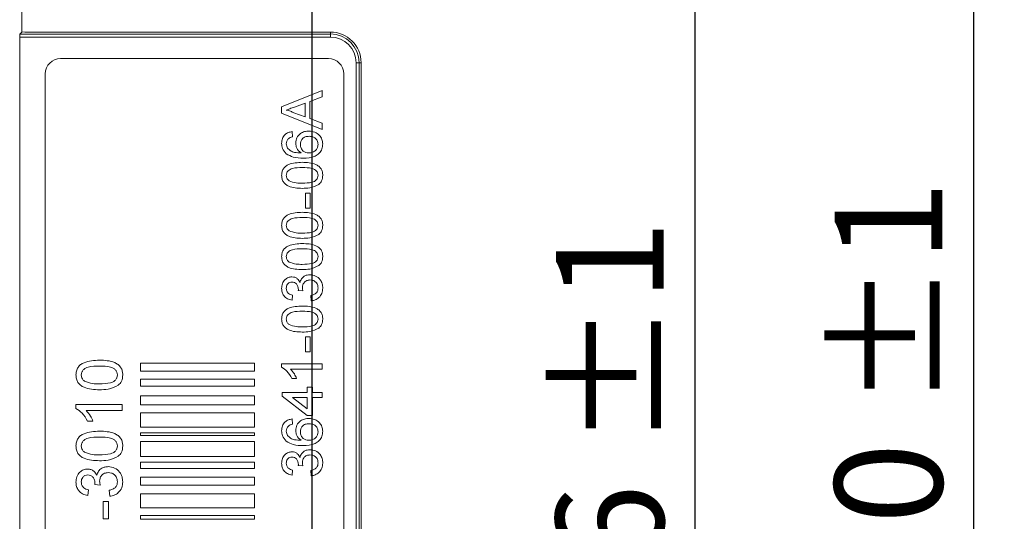
# Model space of a CAD drawing. Units: millimetres. Extents: x 0 to 420, y 0 to 297.
# Drawn here: x 242 to 274, y 199 to 215 of the extents above; entities that cross this region are included whole.
import ezdxf

# ---------------------------------------------------------------- set-up
doc = ezdxf.new("R2010")
doc.units = ezdxf.units.MM
doc.layers.add('SLD-0', color=7, linetype='Continuous')
doc.styles.add('SLDTEXTSTYLE2', font='TXT', dxfattribs={"width": 0.75})
doc.dimstyles.new('SLDDIMSTYLE0', dxfattribs={"dimtxt": 3.5, "dimasz": 3, "dimexe": 0, "dimexo": 0.0625, "dimgap": 0.875, "dimtad": 1, "dimtoh": 1, "dimdec": 1, "dimrnd": 1e-09, "dimzin": 12, "dimdsep": 46, "dimtxsty": 'SLDTEXTSTYLE2', "dimsah": 1, "dimcen": 0.09, "dimadec": 0, "dimazin": 0, "dimtol": 1, "dimtp": 1, "dimtm": 1, "dimtfac": 1, "dimtdec": 1, "dimtofl": 0, "dimtmove": 0, "dimatfit": 3, "dimfxl": 1, "dimfrac": 2, "dimtolj": 1, "dimtzin": 12, "dimarcsym": 0})

# ---------------------------------------------------------------- blocks, each defined once
blk = doc.blocks.new('*D2')
at = {"layer": 'SLD-0'}
for p, q in [((87.19, 173.295), (87.19, 268.035)), ((251.19, 173.295), (251.19, 268.035)), ((87.19, 267.035), (251.19, 267.035))]:
    blk.add_line(p, q, dxfattribs=at)
for points in [[(87.19, 267.035), (90.19, 266.535), (90.19, 267.535)], [(251.19, 267.035), (248.19, 267.535), (248.19, 266.535)]]:
    blk.add_solid(points, dxfattribs=at)
at = {"layer": 'SLD-0', "char_height": 3.5, "attachment_point": 1, "style": 'SLDTEXTSTYLE2'}
for s, insert in [('±1', (171.142, 271.547)), ('164', (162.094, 271.547))]:
    blk.add_mtext(s, dxfattribs=dict(at, insert=insert))
blk = doc.blocks.new('*D4')
at = {"layer": 'SLD-0'}
for p, q in [((252.19, 228.295), (264.627, 228.295)), ((263.627, 228.295), (263.627, 172.295)), ((252.19, 172.295), (264.627, 172.295))]:
    blk.add_line(p, q, dxfattribs=at)
for points in [[(263.627, 228.295), (263.127, 225.295), (264.127, 225.295)], [(263.627, 172.295), (264.127, 175.295), (263.127, 175.295)]]:
    blk.add_solid(points, dxfattribs=at)
at = {"layer": 'SLD-0', "char_height": 3.5, "attachment_point": 1, "rotation": 90, "style": 'SLDTEXTSTYLE2'}
for s, insert in [('±1', (259.115, 200.954)), ('56', (259.115, 194.491))]:
    blk.add_mtext(s, dxfattribs=dict(at, insert=insert))
blk = doc.blocks.new('*D6')
at = {"layer": 'SLD-0'}
for p, q in [((238.19, 250.296), (273.679, 250.296)), ((272.679, 250.296), (272.679, 150.295)), ((238.19, 150.295), (273.679, 150.295))]:
    blk.add_line(p, q, dxfattribs=at)
for points in [[(272.679, 250.296), (272.179, 247.296), (273.179, 247.296)], [(272.679, 150.295), (273.179, 153.295), (272.179, 153.295)]]:
    blk.add_solid(points, dxfattribs=at)
at = {"layer": 'SLD-0', "char_height": 3.5, "attachment_point": 1, "rotation": 90, "style": 'SLDTEXTSTYLE2'}
for s, insert in [('±1', (268.167, 202.247)), ('100', (268.167, 193.199))]:
    blk.add_mtext(s, dxfattribs=dict(at, insert=insert))

msp = doc.modelspace()

# ---------------------------------------------------------------- linework, layer by layer
at = {"color": 7, "linetype": 'Continuous', "lineweight": 15}
for p, q in [((241.763, 214.495), (241.763, 217.438)), ((241.764, 214.496), (241.764, 217.438)), ((241.695, 214.332), (241.7, 214.431)), ((241.695, 214.332), (241.695, 184.658)), ((251.785, 214.332), (241.695, 214.332)), ((241.763, 214.495), (241.7, 214.431)), ((241.7, 214.431), (251.785, 214.431)), ((241.857, 214.495), (241.764, 214.498)), ((241.857, 214.495), (251.785, 214.495)), ((251.785, 214.431), (251.785, 214.495)), ((251.785, 214.332), (251.785, 214.431)), ((251.722, 213.633), (243.022, 213.633)), ((252.622, 185.495), (252.622, 213.495)), ((252.622, 213.495), (252.722, 213.495)), ((252.722, 213.495), (252.722, 185.495)), ((252.722, 213.495), (252.785, 213.495)), ((252.785, 213.495), (252.785, 185.495)), ((242.522, 213.133), (242.522, 185.833)), ((252.222, 185.833), (252.222, 213.133)), ((250.202, 212.065), (251.522, 212.59)), ((251.522, 212.392), (251.115, 212.242)), ((251.522, 212.59), (251.522, 212.392)), ((250.963, 212.186), (250.616, 212.058)), ((250.963, 211.735), (250.963, 212.186)), ((251.115, 212.242), (251.115, 211.679)), ((250.202, 211.856), (250.202, 212.065)), ((251.522, 211.331), (250.202, 211.856)), ((250.598, 211.87), (250.963, 211.735)), ((251.115, 211.679), (251.522, 211.529)), ((251.522, 211.529), (251.522, 211.331)), ((250.54, 211.258), (250.557, 211.089)), ((250.98, 208.77), (250.98, 209.261)), ((250.98, 209.261), (251.132, 209.261)), ((251.132, 209.261), (251.132, 208.77)), ((251.132, 208.77), (250.98, 208.77)), ((250.895, 206.078), (250.743, 206.096)), ((250.557, 205.944), (250.54, 205.775)), ((251.166, 205.758), (251.149, 205.927)), ((250.98, 204.1), (250.98, 204.59)), ((250.98, 204.59), (251.132, 204.59)), ((251.132, 204.59), (251.132, 204.1)), ((251.132, 204.1), (250.98, 204.1)), ((245.622, 203.733), (245.622, 203.466)), ((249.322, 203.733), (245.622, 203.733)), ((245.622, 203.466), (249.322, 203.466)), ((249.322, 203.466), (249.322, 203.733)), ((250.202, 203.602), (250.202, 203.71)), ((250.202, 203.71), (251.522, 203.71)), ((251.522, 203.541), (250.493, 203.541)), ((251.522, 203.71), (251.522, 203.541)), ((245.622, 203.216), (245.622, 202.982)), ((249.322, 203.216), (245.622, 203.216)), ((249.322, 202.982), (249.322, 203.216)), ((250.688, 203.237), (250.532, 203.237)), ((245.622, 202.982), (249.322, 202.982)), ((251.031, 202.78), (251.031, 202.949)), ((251.031, 202.949), (251.2, 202.949)), ((251.2, 202.949), (251.2, 202.78)), ((245.622, 202.665), (245.622, 202.382)), ((249.322, 202.665), (245.622, 202.665)), ((249.322, 202.382), (249.322, 202.665)), ((250.219, 202.661), (250.219, 202.78)), ((250.219, 202.78), (251.031, 202.78)), ((251.031, 202.035), (250.219, 202.661)), ((251.031, 202.61), (250.555, 202.61)), ((250.555, 202.61), (251.031, 202.244)), ((251.031, 202.244), (251.031, 202.61)), ((251.2, 202.78), (251.522, 202.78)), ((251.522, 202.61), (251.2, 202.61)), ((251.2, 202.61), (251.2, 202.035)), ((251.522, 202.78), (251.522, 202.61)), ((243.522, 202.387), (245.022, 202.387)), ((243.522, 202.263), (243.522, 202.387)), ((245.022, 202.194), (243.853, 202.194)), ((245.022, 202.387), (245.022, 202.194)), ((245.622, 202.382), (249.322, 202.382)), ((244.074, 201.848), (243.897, 201.848)), ((245.622, 202.114), (245.622, 201.647)), ((249.322, 202.114), (245.622, 202.114)), ((249.322, 201.647), (249.322, 202.114)), ((250.54, 201.917), (250.557, 201.747)), ((251.2, 202.035), (251.031, 202.035)), ((245.622, 201.647), (249.322, 201.647)), ((245.622, 201.463), (245.622, 201.38)), ((249.322, 201.463), (245.622, 201.463)), ((245.622, 201.38), (249.322, 201.38)), ((249.322, 201.38), (249.322, 201.463)), ((245.622, 201.18), (245.622, 200.696)), ((249.322, 201.18), (245.622, 201.18)), ((249.322, 200.696), (249.322, 201.18)), ((245.622, 200.696), (249.322, 200.696)), ((245.622, 200.512), (245.622, 200.312)), ((249.322, 200.512), (245.622, 200.512)), ((245.622, 200.312), (249.322, 200.312)), ((249.322, 200.312), (249.322, 200.512)), ((250.557, 200.258), (250.54, 200.089)), ((250.895, 200.392), (250.743, 200.409)), ((251.166, 200.072), (251.149, 200.241)), ((245.622, 200.028), (245.622, 199.761)), ((249.322, 200.028), (245.622, 200.028)), ((249.322, 199.761), (249.322, 200.028)), ((243.925, 199.617), (243.906, 199.425)), ((244.31, 199.769), (244.137, 199.789)), ((244.618, 199.406), (244.599, 199.598)), ((245.622, 199.761), (249.322, 199.761)), ((249.322, 199.483), (245.622, 199.483)), ((245.622, 199.483), (245.622, 199.027)), ((249.322, 199.027), (249.322, 199.483)), ((244.406, 198.675), (244.406, 199.233)), ((244.406, 199.233), (244.579, 199.233)), ((244.579, 199.233), (244.579, 198.675)), ((245.622, 199.027), (249.322, 199.027)), ((244.579, 198.675), (244.406, 198.675)), ((245.622, 198.776), (245.622, 198.659)), ((249.322, 198.776), (245.622, 198.776)), ((245.622, 198.659), (249.322, 198.659)), ((249.322, 198.659), (249.322, 198.776))]:
    msp.add_line(p, q, dxfattribs=at)
for centre, radius, start, end in [((251.785, 213.495), 1, 0, 90), ((251.785, 213.495), 0.937, 0, 90), ((251.785, 213.495), 0.837, 0, 90), ((243.022, 213.133), 0.5, 90, 180), ((251.722, 213.133), 0.5, 0, 90)]:
    msp.add_arc(centre, radius, start, end, dxfattribs=at)
for points, knots in [([(250.616, 212.058), (250.567, 212.039), (250.48, 212.007), (250.392, 211.975), (250.354, 211.96)], [0, 0, 0, 0, 0.560016, 1, 1, 1, 1]), ([(250.354, 211.96), (250.401, 211.948), (250.485, 211.925), (250.563, 211.887), (250.598, 211.87)], [0, 0, 0, 0, 0.559916, 1, 1, 1, 1]), ([(250.202, 210.877), (250.206, 210.93), (250.215, 211.036), (250.301, 211.161), (250.418, 211.235), (250.499, 211.25), (250.54, 211.258)], [0, 0, 0, 0, 0.28005, 0.55919, 0.779376, 1, 1, 1, 1]), ([(250.659, 210.885), (250.667, 210.946), (250.683, 211.067), (250.803, 211.196), (250.944, 211.266), (251.039, 211.272), (251.087, 211.275)], [0, 0, 0, 0, 0.279141, 0.558812, 0.779173, 1, 1, 1, 1]), ([(251.087, 211.275), (251.151, 211.268), (251.28, 211.255), (251.434, 211.153), (251.525, 211.01), (251.534, 210.908), (251.539, 210.858)], [0, 0, 0, 0, 0.280229, 0.559757, 0.779758, 1, 1, 1, 1]), ([(250.352, 210.539), (250.302, 210.593), (250.215, 210.69), (250.206, 210.82), (250.202, 210.877)], [0, 0, 0, 0, 0.5583775, 1, 1, 1, 1]), ([(250.422, 211.028), (250.4, 211.001), (250.361, 210.954), (250.356, 210.893), (250.354, 210.866)], [0, 0, 0, 0, 0.559003, 1, 1, 1, 1]), ([(250.354, 210.866), (250.356, 210.838), (250.36, 210.787), (250.383, 210.742), (250.393, 210.722)], [0, 0, 0, 0, 0.559724, 1, 1, 1, 1]), ([(250.557, 211.089), (250.53, 211.082), (250.481, 211.07), (250.44, 211.041), (250.422, 211.028)], [0, 0, 0, 0, 0.560473, 1, 1, 1, 1]), ([(250.833, 210.564), (250.778, 210.613), (250.679, 210.699), (250.665, 210.828), (250.659, 210.885)], [0, 0, 0, 0, 0.5586192, 1, 1, 1, 1]), ([(251.092, 211.106), (251.051, 211.103), (250.969, 211.097), (250.87, 211.03), (250.817, 210.935), (250.813, 210.871), (250.811, 210.838)], [0, 0, 0, 0, 0.280458, 0.5593708, 0.7793124, 1, 1, 1, 1]), ([(250.811, 210.838), (250.815, 210.798), (250.824, 210.717), (250.896, 210.624), (250.988, 210.571), (251.052, 210.567), (251.083, 210.564)], [0, 0, 0, 0, 0.2797406, 0.5593424, 0.7794117, 1, 1, 1, 1]), ([(251.539, 210.858), (251.534, 210.802), (251.524, 210.691), (251.431, 210.547), (251.227, 210.408), (251.037, 210.4), (250.904, 210.395)], [0, 0, 0, 0, 0.186919, 0.373547, 0.560231, 1, 1, 1, 1]), ([(251.083, 210.564), (251.126, 210.569), (251.212, 210.579), (251.316, 210.647), (251.378, 210.743), (251.383, 210.811), (251.386, 210.845)], [0, 0, 0, 0, 0.280079, 0.559773, 0.779694, 1, 1, 1, 1]), ([(251.386, 210.845), (251.382, 210.887), (251.372, 210.97), (251.289, 211.058), (251.19, 211.101), (251.125, 211.104), (251.092, 211.106)], [0, 0, 0, 0, 0.279489, 0.558559, 0.778984, 1, 1, 1, 1]), ([(250.904, 210.395), (250.793, 210.397), (250.597, 210.4), (250.426, 210.497), (250.352, 210.539)], [0, 0, 0, 0, 0.5613955, 1, 1, 1, 1]), ([(250.393, 210.722), (250.425, 210.69), (250.489, 210.625), (250.645, 210.57), (250.762, 210.567), (250.833, 210.564)], [0, 0, 0, 0, 0.27936, 0.559172, 1, 1, 1, 1]), ([(250.202, 209.837), (250.204, 209.874), (250.209, 209.949), (250.254, 210.054), (250.33, 210.138), (250.531, 210.242), (250.72, 210.252), (250.871, 210.26)], [0, 0, 0, 0, 0.125371, 0.250643, 0.375699, 0.501113, 1, 1, 1, 1]), ([(250.871, 210.26), (251.023, 210.255), (251.213, 210.248), (251.409, 210.136), (251.487, 210.054), (251.532, 209.949), (251.536, 209.874), (251.539, 209.837)], [0, 0, 0, 0, 0.499114, 0.624455, 0.749551, 0.87466, 1, 1, 1, 1]), ([(250.871, 209.414), (250.718, 209.419), (250.528, 209.425), (250.332, 209.537), (250.254, 209.619), (250.208, 209.725), (250.204, 209.799), (250.202, 209.837)], [0, 0, 0, 0, 0.4991493, 0.6245218, 0.7495969, 0.8746733, 1, 1, 1, 1]), ([(250.87, 210.09), (250.762, 210.089), (250.627, 210.088), (250.473, 210.035), (250.409, 209.984), (250.362, 209.916), (250.356, 209.862), (250.354, 209.835)], [0, 0, 0, 0, 0.500358, 0.625531, 0.75052, 0.875255, 1, 1, 1, 1]), ([(250.354, 209.835), (250.355, 209.816), (250.358, 209.777), (250.385, 209.713), (250.422, 209.68), (250.444, 209.659)], [0, 0, 0, 0, 0.280462, 0.560708, 1, 1, 1, 1]), ([(251.386, 209.837), (251.383, 209.864), (251.378, 209.917), (251.33, 209.985), (251.267, 210.036), (251.113, 210.088), (250.978, 210.089), (250.87, 210.09)], [0, 0, 0, 0, 0.1246574, 0.2494156, 0.3743885, 0.4995899, 1, 1, 1, 1]), ([(250.87, 209.583), (250.978, 209.584), (251.113, 209.586), (251.267, 209.637), (251.33, 209.689), (251.378, 209.756), (251.384, 209.81), (251.386, 209.837)], [0, 0, 0, 0, 0.500357, 0.625564, 0.750533, 0.875302, 1, 1, 1, 1]), ([(251.539, 209.837), (251.533, 209.773), (251.523, 209.66), (251.446, 209.578), (251.411, 209.542)], [0, 0, 0, 0, 0.559714, 1, 1, 1, 1]), ([(250.444, 209.659), (250.521, 209.632), (250.659, 209.582), (250.806, 209.583), (250.87, 209.583)], [0, 0, 0, 0, 0.558062, 1, 1, 1, 1]), ([(251.411, 209.542), (251.315, 209.497), (251.144, 209.416), (250.954, 209.414), (250.871, 209.414)], [0, 0, 0, 0, 0.557974, 1, 1, 1, 1]), ([(250.202, 208.212), (250.204, 208.249), (250.209, 208.324), (250.254, 208.429), (250.33, 208.514), (250.531, 208.618), (250.72, 208.627), (250.871, 208.635)], [0, 0, 0, 0, 0.125375, 0.250642, 0.375701, 0.501115, 1, 1, 1, 1]), ([(250.871, 208.635), (251.023, 208.63), (251.213, 208.623), (251.409, 208.512), (251.487, 208.429), (251.532, 208.324), (251.536, 208.249), (251.539, 208.212)], [0, 0, 0, 0, 0.499112, 0.624453, 0.749551, 0.874656, 1, 1, 1, 1]), ([(250.87, 208.466), (250.762, 208.465), (250.627, 208.463), (250.473, 208.41), (250.409, 208.36), (250.362, 208.291), (250.356, 208.237), (250.354, 208.21)], [0, 0, 0, 0, 0.5003558, 0.6255277, 0.7505158, 0.8752553, 1, 1, 1, 1]), ([(251.386, 208.212), (251.383, 208.239), (251.378, 208.293), (251.33, 208.36), (251.267, 208.411), (251.113, 208.463), (250.978, 208.465), (250.87, 208.466)], [0, 0, 0, 0, 0.124657, 0.24942, 0.374389, 0.499592, 1, 1, 1, 1]), ([(250.871, 207.789), (250.718, 207.794), (250.528, 207.8), (250.332, 207.912), (250.254, 207.995), (250.208, 208.1), (250.204, 208.175), (250.202, 208.212)], [0, 0, 0, 0, 0.499152, 0.624524, 0.7496, 0.874673, 1, 1, 1, 1]), ([(250.354, 208.21), (250.355, 208.191), (250.358, 208.153), (250.385, 208.088), (250.422, 208.055), (250.444, 208.035)], [0, 0, 0, 0, 0.280445, 0.560693, 1, 1, 1, 1]), ([(250.444, 208.035), (250.521, 208.007), (250.659, 207.958), (250.806, 207.958), (250.87, 207.958)], [0, 0, 0, 0, 0.558061, 1, 1, 1, 1]), ([(250.87, 207.958), (250.978, 207.96), (251.113, 207.961), (251.267, 208.013), (251.33, 208.064), (251.378, 208.131), (251.384, 208.185), (251.386, 208.212)], [0, 0, 0, 0, 0.500358, 0.625564, 0.750538, 0.875302, 1, 1, 1, 1]), ([(251.411, 207.917), (251.315, 207.872), (251.144, 207.792), (250.954, 207.79), (250.871, 207.789)], [0, 0, 0, 0, 0.557974, 1, 1, 1, 1]), ([(251.539, 208.212), (251.533, 208.149), (251.523, 208.035), (251.446, 207.953), (251.411, 207.917)], [0, 0, 0, 0, 0.559719, 1, 1, 1, 1]), ([(250.202, 207.197), (250.204, 207.234), (250.209, 207.309), (250.254, 207.414), (250.33, 207.498), (250.531, 207.602), (250.72, 207.612), (250.871, 207.62)], [0, 0, 0, 0, 0.125375, 0.250643, 0.375699, 0.501114, 1, 1, 1, 1]), ([(250.871, 207.62), (251.023, 207.615), (251.213, 207.608), (251.409, 207.496), (251.487, 207.414), (251.532, 207.309), (251.536, 207.234), (251.539, 207.197)], [0, 0, 0, 0, 0.499113, 0.6244561, 0.7495511, 0.8746598, 1, 1, 1, 1]), ([(250.87, 207.45), (250.762, 207.449), (250.627, 207.448), (250.473, 207.395), (250.409, 207.344), (250.362, 207.276), (250.356, 207.222), (250.354, 207.195)], [0, 0, 0, 0, 0.5003558, 0.6255277, 0.7505158, 0.8752553, 1, 1, 1, 1]), ([(251.386, 207.197), (251.383, 207.224), (251.378, 207.277), (251.33, 207.345), (251.267, 207.396), (251.113, 207.448), (250.978, 207.449), (250.87, 207.45)], [0, 0, 0, 0, 0.124657, 0.24942, 0.374389, 0.499592, 1, 1, 1, 1]), ([(250.871, 206.774), (250.718, 206.779), (250.528, 206.785), (250.332, 206.897), (250.254, 206.979), (250.208, 207.085), (250.204, 207.159), (250.202, 207.197)], [0, 0, 0, 0, 0.49915, 0.624525, 0.749597, 0.874673, 1, 1, 1, 1]), ([(250.354, 207.195), (250.355, 207.176), (250.358, 207.137), (250.385, 207.073), (250.422, 207.04), (250.444, 207.019)], [0, 0, 0, 0, 0.280462, 0.560708, 1, 1, 1, 1]), ([(250.444, 207.019), (250.521, 206.992), (250.659, 206.942), (250.806, 206.943), (250.87, 206.943)], [0, 0, 0, 0, 0.558061, 1, 1, 1, 1]), ([(250.87, 206.943), (250.978, 206.944), (251.113, 206.946), (251.267, 206.997), (251.33, 207.049), (251.378, 207.116), (251.384, 207.17), (251.386, 207.197)], [0, 0, 0, 0, 0.500358, 0.625564, 0.750538, 0.875302, 1, 1, 1, 1]), ([(251.539, 207.197), (251.533, 207.133), (251.523, 207.02), (251.446, 206.938), (251.411, 206.902)], [0, 0, 0, 0, 0.559719, 1, 1, 1, 1]), ([(251.411, 206.902), (251.315, 206.857), (251.144, 206.776), (250.954, 206.774), (250.871, 206.774)], [0, 0, 0, 0, 0.557974, 1, 1, 1, 1]), ([(250.202, 206.161), (250.207, 206.214), (250.217, 206.318), (250.299, 206.445), (250.414, 206.522), (250.496, 206.532), (250.537, 206.537)], [0, 0, 0, 0, 0.280185, 0.559864, 0.780005, 1, 1, 1, 1]), ([(250.543, 206.367), (250.514, 206.364), (250.456, 206.358), (250.393, 206.302), (250.359, 206.235), (250.356, 206.189), (250.354, 206.166)], [0, 0, 0, 0, 0.279472, 0.55896, 0.779265, 1, 1, 1, 1]), ([(250.537, 206.537), (250.569, 206.534), (250.631, 206.528), (250.733, 206.47), (250.774, 206.4), (250.799, 206.357)], [0, 0, 0, 0, 0.2805013, 0.5610055, 1, 1, 1, 1]), ([(250.745, 206.12), (250.742, 206.153), (250.736, 206.22), (250.694, 206.307), (250.622, 206.361), (250.569, 206.365), (250.543, 206.367)], [0, 0, 0, 0, 0.280683, 0.56096, 0.780054, 1, 1, 1, 1]), ([(250.799, 206.357), (250.812, 206.396), (250.838, 206.476), (250.926, 206.557), (251.026, 206.599), (251.092, 206.603), (251.124, 206.604)], [0, 0, 0, 0, 0.27981, 0.559184, 0.779417, 1, 1, 1, 1]), ([(251.123, 206.435), (251.086, 206.431), (251.013, 206.424), (250.931, 206.357), (250.884, 206.274), (250.88, 206.216), (250.878, 206.188)], [0, 0, 0, 0, 0.27974, 0.559168, 0.779445, 1, 1, 1, 1]), ([(251.386, 206.175), (251.383, 206.214), (251.375, 206.292), (251.304, 206.379), (251.215, 206.428), (251.154, 206.433), (251.123, 206.435)], [0, 0, 0, 0, 0.279887, 0.55899, 0.779325, 1, 1, 1, 1]), ([(251.124, 206.604), (251.187, 206.597), (251.313, 206.581), (251.45, 206.461), (251.528, 206.317), (251.535, 206.218), (251.539, 206.169)], [0, 0, 0, 0, 0.279404, 0.559068, 0.779382, 1, 1, 1, 1]), ([(250.54, 205.775), (250.489, 205.788), (250.386, 205.814), (250.272, 205.914), (250.21, 206.037), (250.204, 206.12), (250.202, 206.161)], [0, 0, 0, 0, 0.280249, 0.559527, 0.779596, 1, 1, 1, 1]), ([(250.354, 206.166), (250.357, 206.135), (250.362, 206.073), (250.416, 206), (250.486, 205.96), (250.533, 205.949), (250.557, 205.944)], [0, 0, 0, 0, 0.2799969, 0.5591308, 0.7793183, 1, 1, 1, 1]), ([(250.743, 206.096), (250.744, 206.1), (250.745, 206.108), (250.745, 206.116), (250.745, 206.12)], [0, 0, 0, 0, 0.560088, 1, 1, 1, 1]), ([(250.878, 206.188), (250.879, 206.167), (250.882, 206.13), (250.891, 206.094), (250.895, 206.078)], [0, 0, 0, 0, 0.559764, 1, 1, 1, 1]), ([(251.149, 205.927), (251.184, 205.936), (251.252, 205.953), (251.337, 206.009), (251.381, 206.092), (251.384, 206.147), (251.386, 206.175)], [0, 0, 0, 0, 0.280884, 0.560076, 0.779658, 1, 1, 1, 1]), ([(251.539, 206.169), (251.533, 206.111), (251.523, 205.996), (251.425, 205.863), (251.3, 205.781), (251.211, 205.766), (251.166, 205.758)], [0, 0, 0, 0, 0.279913, 0.559248, 0.779474, 1, 1, 1, 1]), ([(250.202, 205.166), (250.204, 205.203), (250.209, 205.278), (250.254, 205.383), (250.33, 205.467), (250.531, 205.572), (250.72, 205.581), (250.871, 205.589)], [0, 0, 0, 0, 0.125375, 0.250642, 0.375701, 0.501115, 1, 1, 1, 1]), ([(250.87, 205.42), (250.762, 205.419), (250.627, 205.417), (250.473, 205.364), (250.409, 205.313), (250.362, 205.245), (250.356, 205.191), (250.354, 205.164)], [0, 0, 0, 0, 0.500358, 0.625531, 0.75052, 0.875255, 1, 1, 1, 1]), ([(251.386, 205.166), (251.383, 205.193), (251.378, 205.247), (251.33, 205.314), (251.267, 205.365), (251.113, 205.417), (250.978, 205.418), (250.87, 205.42)], [0, 0, 0, 0, 0.124657, 0.24942, 0.374389, 0.499592, 1, 1, 1, 1]), ([(250.871, 205.589), (251.023, 205.584), (251.213, 205.577), (251.409, 205.466), (251.487, 205.383), (251.532, 205.278), (251.536, 205.203), (251.539, 205.166)], [0, 0, 0, 0, 0.499112, 0.6244527, 0.7495475, 0.8746559, 1, 1, 1, 1]), ([(250.871, 204.743), (250.718, 204.748), (250.528, 204.754), (250.332, 204.866), (250.254, 204.949), (250.208, 205.054), (250.204, 205.128), (250.202, 205.166)], [0, 0, 0, 0, 0.499151, 0.624524, 0.7496, 0.874677, 1, 1, 1, 1]), ([(250.354, 205.164), (250.355, 205.145), (250.358, 205.107), (250.385, 205.042), (250.422, 205.009), (250.444, 204.988)], [0, 0, 0, 0, 0.280462, 0.560708, 1, 1, 1, 1]), ([(250.87, 204.912), (250.978, 204.913), (251.113, 204.915), (251.267, 204.966), (251.33, 205.018), (251.378, 205.085), (251.384, 205.139), (251.386, 205.166)], [0, 0, 0, 0, 0.500359, 0.625564, 0.750538, 0.875307, 1, 1, 1, 1]), ([(251.539, 205.166), (251.533, 205.102), (251.523, 204.989), (251.446, 204.907), (251.411, 204.871)], [0, 0, 0, 0, 0.559709, 1, 1, 1, 1]), ([(250.444, 204.988), (250.521, 204.961), (250.659, 204.912), (250.806, 204.912), (250.87, 204.912)], [0, 0, 0, 0, 0.558062, 1, 1, 1, 1]), ([(251.411, 204.871), (251.315, 204.826), (251.144, 204.745), (250.954, 204.744), (250.871, 204.743)], [0, 0, 0, 0, 0.557974, 1, 1, 1, 1]), ([(243.522, 203.348), (243.524, 203.391), (243.53, 203.476), (243.581, 203.595), (243.668, 203.691), (243.896, 203.809), (244.11, 203.82), (244.282, 203.829)], [0, 0, 0, 0, 0.125376, 0.250645, 0.375702, 0.501115, 1, 1, 1, 1]), ([(244.282, 203.829), (244.455, 203.823), (244.671, 203.816), (244.894, 203.689), (244.983, 203.595), (245.034, 203.475), (245.038, 203.391), (245.041, 203.348)], [0, 0, 0, 0, 0.499116, 0.624456, 0.749551, 0.874656, 1, 1, 1, 1]), ([(244.281, 203.637), (244.158, 203.635), (244.005, 203.634), (243.83, 203.573), (243.757, 203.516), (243.703, 203.438), (243.698, 203.377), (243.695, 203.346)], [0, 0, 0, 0, 0.500358, 0.625533, 0.750515, 0.875256, 1, 1, 1, 1]), ([(244.868, 203.348), (244.865, 203.379), (244.858, 203.44), (244.804, 203.517), (244.732, 203.575), (244.557, 203.633), (244.404, 203.635), (244.281, 203.637)], [0, 0, 0, 0, 0.12466, 0.249418, 0.374392, 0.499589, 1, 1, 1, 1]), ([(250.532, 203.237), (250.485, 203.319), (250.402, 203.466), (250.263, 203.56), (250.202, 203.602)], [0, 0, 0, 0, 0.560417, 1, 1, 1, 1]), ([(250.493, 203.541), (250.537, 203.489), (250.614, 203.396), (250.665, 203.285), (250.688, 203.237)], [0, 0, 0, 0, 0.559687, 1, 1, 1, 1]), ([(244.282, 202.867), (244.109, 202.873), (243.892, 202.88), (243.669, 203.008), (243.581, 203.101), (243.529, 203.221), (243.524, 203.306), (243.522, 203.348)], [0, 0, 0, 0, 0.499146, 0.624521, 0.7496, 0.874673, 1, 1, 1, 1]), ([(243.695, 203.346), (243.696, 203.324), (243.699, 203.281), (243.73, 203.208), (243.772, 203.17), (243.797, 203.147)], [0, 0, 0, 0, 0.280459, 0.560687, 1, 1, 1, 1]), ([(243.797, 203.147), (243.885, 203.115), (244.042, 203.059), (244.208, 203.06), (244.281, 203.06)], [0, 0, 0, 0, 0.558051, 1, 1, 1, 1]), ([(244.281, 203.06), (244.404, 203.061), (244.557, 203.063), (244.732, 203.122), (244.804, 203.18), (244.858, 203.256), (244.865, 203.318), (244.868, 203.348)], [0, 0, 0, 0, 0.500366, 0.625566, 0.750538, 0.875303, 1, 1, 1, 1]), ([(245.041, 203.348), (245.035, 203.276), (245.024, 203.147), (244.935, 203.054), (244.896, 203.013)], [0, 0, 0, 0, 0.559715, 1, 1, 1, 1]), ([(244.896, 203.013), (244.787, 202.962), (244.592, 202.87), (244.377, 202.868), (244.282, 202.867)], [0, 0, 0, 0, 0.557968, 1, 1, 1, 1]), ([(243.897, 201.848), (243.844, 201.942), (243.749, 202.109), (243.591, 202.216), (243.522, 202.263)], [0, 0, 0, 0, 0.560424, 1, 1, 1, 1]), ([(243.853, 202.194), (243.902, 202.135), (243.991, 202.029), (244.048, 201.903), (244.074, 201.848)], [0, 0, 0, 0, 0.559681, 1, 1, 1, 1]), ([(250.202, 201.536), (250.206, 201.589), (250.215, 201.694), (250.301, 201.82), (250.418, 201.893), (250.499, 201.909), (250.54, 201.917)], [0, 0, 0, 0, 0.280044, 0.55919, 0.779376, 1, 1, 1, 1]), ([(250.659, 201.544), (250.667, 201.604), (250.683, 201.725), (250.803, 201.855), (250.944, 201.924), (251.039, 201.93), (251.087, 201.934)], [0, 0, 0, 0, 0.279142, 0.558809, 0.779173, 1, 1, 1, 1]), ([(251.087, 201.934), (251.151, 201.927), (251.28, 201.914), (251.434, 201.812), (251.525, 201.668), (251.534, 201.567), (251.539, 201.516)], [0, 0, 0, 0, 0.280228, 0.559757, 0.779758, 1, 1, 1, 1]), ([(243.522, 201.04), (243.524, 201.083), (243.53, 201.168), (243.581, 201.287), (243.668, 201.383), (243.896, 201.502), (244.11, 201.512), (244.282, 201.521)], [0, 0, 0, 0, 0.125372, 0.250645, 0.375699, 0.501114, 1, 1, 1, 1]), ([(244.282, 201.521), (244.455, 201.515), (244.671, 201.508), (244.894, 201.381), (244.983, 201.287), (245.034, 201.168), (245.038, 201.083), (245.041, 201.04)], [0, 0, 0, 0, 0.499117, 0.624459, 0.749554, 0.874656, 1, 1, 1, 1]), ([(250.352, 201.197), (250.302, 201.252), (250.215, 201.349), (250.206, 201.478), (250.202, 201.536)], [0, 0, 0, 0, 0.5583775, 1, 1, 1, 1]), ([(250.422, 201.686), (250.4, 201.66), (250.361, 201.612), (250.356, 201.551), (250.354, 201.525)], [0, 0, 0, 0, 0.559022, 1, 1, 1, 1]), ([(250.354, 201.525), (250.356, 201.496), (250.36, 201.445), (250.383, 201.4), (250.393, 201.38)], [0, 0, 0, 0, 0.559724, 1, 1, 1, 1]), ([(250.557, 201.747), (250.53, 201.741), (250.481, 201.728), (250.44, 201.699), (250.422, 201.686)], [0, 0, 0, 0, 0.560473, 1, 1, 1, 1]), ([(250.833, 201.223), (250.778, 201.271), (250.679, 201.358), (250.665, 201.487), (250.659, 201.544)], [0, 0, 0, 0, 0.5586192, 1, 1, 1, 1]), ([(251.092, 201.764), (251.051, 201.761), (250.969, 201.756), (250.87, 201.688), (250.817, 201.594), (250.813, 201.529), (250.811, 201.497)], [0, 0, 0, 0, 0.280458, 0.5593708, 0.7793124, 1, 1, 1, 1]), ([(251.539, 201.516), (251.534, 201.461), (251.524, 201.35), (251.431, 201.205), (251.227, 201.066), (251.037, 201.059), (250.904, 201.054)], [0, 0, 0, 0, 0.186919, 0.373547, 0.560231, 1, 1, 1, 1]), ([(251.386, 201.503), (251.382, 201.545), (251.372, 201.628), (251.289, 201.717), (251.19, 201.759), (251.125, 201.763), (251.092, 201.764)], [0, 0, 0, 0, 0.279489, 0.55856, 0.778983, 1, 1, 1, 1]), ([(244.281, 201.329), (244.158, 201.328), (244.005, 201.326), (243.83, 201.266), (243.757, 201.208), (243.703, 201.13), (243.698, 201.069), (243.695, 201.038)], [0, 0, 0, 0, 0.500356, 0.62553, 0.750512, 0.875256, 1, 1, 1, 1]), ([(244.868, 201.04), (244.865, 201.071), (244.858, 201.132), (244.804, 201.209), (244.732, 201.267), (244.557, 201.326), (244.404, 201.327), (244.281, 201.329)], [0, 0, 0, 0, 0.12466, 0.249418, 0.374389, 0.499589, 1, 1, 1, 1]), ([(250.904, 201.054), (250.793, 201.055), (250.597, 201.058), (250.426, 201.155), (250.352, 201.197)], [0, 0, 0, 0, 0.5613955, 1, 1, 1, 1]), ([(250.393, 201.38), (250.425, 201.348), (250.489, 201.284), (250.645, 201.229), (250.762, 201.225), (250.833, 201.223)], [0, 0, 0, 0, 0.27936, 0.559172, 1, 1, 1, 1]), ([(250.811, 201.497), (250.815, 201.456), (250.824, 201.375), (250.896, 201.283), (250.988, 201.23), (251.052, 201.225), (251.083, 201.223)], [0, 0, 0, 0, 0.2797487, 0.5593431, 0.779412, 1, 1, 1, 1]), ([(251.083, 201.223), (251.126, 201.228), (251.212, 201.238), (251.316, 201.306), (251.378, 201.401), (251.383, 201.469), (251.386, 201.503)], [0, 0, 0, 0, 0.280079, 0.559772, 0.779686, 1, 1, 1, 1]), ([(244.282, 200.56), (244.109, 200.565), (243.892, 200.573), (243.669, 200.7), (243.581, 200.794), (243.529, 200.913), (243.524, 200.998), (243.522, 201.04)], [0, 0, 0, 0, 0.499144, 0.624518, 0.749597, 0.874674, 1, 1, 1, 1]), ([(243.695, 201.038), (243.696, 201.017), (243.699, 200.973), (243.73, 200.9), (243.772, 200.862), (243.797, 200.839)], [0, 0, 0, 0, 0.280444, 0.560674, 1, 1, 1, 1]), ([(244.281, 200.752), (244.404, 200.754), (244.557, 200.756), (244.732, 200.814), (244.804, 200.872), (244.858, 200.949), (244.865, 201.01), (244.868, 201.04)], [0, 0, 0, 0, 0.500365, 0.625566, 0.750534, 0.875303, 1, 1, 1, 1]), ([(245.041, 201.04), (245.035, 200.968), (245.024, 200.839), (244.935, 200.746), (244.896, 200.705)], [0, 0, 0, 0, 0.559719, 1, 1, 1, 1]), ([(250.799, 200.67), (250.812, 200.71), (250.838, 200.79), (250.926, 200.871), (251.026, 200.913), (251.092, 200.916), (251.124, 200.918)], [0, 0, 0, 0, 0.27981, 0.559185, 0.779418, 1, 1, 1, 1]), ([(251.124, 200.918), (251.187, 200.91), (251.313, 200.895), (251.45, 200.775), (251.528, 200.631), (251.535, 200.532), (251.539, 200.483)], [0, 0, 0, 0, 0.279401, 0.559064, 0.779377, 1, 1, 1, 1]), ([(243.797, 200.839), (243.885, 200.808), (244.042, 200.752), (244.208, 200.752), (244.281, 200.752)], [0, 0, 0, 0, 0.55805, 1, 1, 1, 1]), ([(244.896, 200.705), (244.787, 200.654), (244.592, 200.563), (244.377, 200.561), (244.282, 200.56)], [0, 0, 0, 0, 0.557966, 1, 1, 1, 1]), ([(250.202, 200.475), (250.207, 200.527), (250.217, 200.632), (250.299, 200.759), (250.414, 200.836), (250.496, 200.846), (250.537, 200.85)], [0, 0, 0, 0, 0.280186, 0.55986, 0.780006, 1, 1, 1, 1]), ([(250.543, 200.681), (250.514, 200.678), (250.456, 200.671), (250.393, 200.616), (250.359, 200.548), (250.356, 200.503), (250.354, 200.48)], [0, 0, 0, 0, 0.279476, 0.558958, 0.779264, 1, 1, 1, 1]), ([(250.537, 200.85), (250.569, 200.848), (250.631, 200.842), (250.733, 200.784), (250.774, 200.714), (250.799, 200.67)], [0, 0, 0, 0, 0.2805009, 0.5610121, 1, 1, 1, 1]), ([(250.745, 200.434), (250.742, 200.467), (250.736, 200.534), (250.694, 200.62), (250.622, 200.675), (250.569, 200.679), (250.543, 200.681)], [0, 0, 0, 0, 0.280683, 0.56096, 0.780054, 1, 1, 1, 1]), ([(251.123, 200.749), (251.086, 200.745), (251.013, 200.738), (250.931, 200.671), (250.884, 200.588), (250.88, 200.53), (250.878, 200.501)], [0, 0, 0, 0, 0.27974, 0.559168, 0.779445, 1, 1, 1, 1]), ([(251.386, 200.489), (251.383, 200.528), (251.375, 200.606), (251.304, 200.693), (251.215, 200.742), (251.154, 200.747), (251.123, 200.749)], [0, 0, 0, 0, 0.279888, 0.558984, 0.779325, 1, 1, 1, 1]), ([(243.522, 199.864), (243.528, 199.923), (243.54, 200.042), (243.632, 200.187), (243.763, 200.274), (243.856, 200.285), (243.903, 200.29)], [0, 0, 0, 0, 0.280183, 0.559856, 0.779998, 1, 1, 1, 1]), ([(243.903, 200.29), (243.939, 200.287), (244.01, 200.28), (244.125, 200.215), (244.172, 200.135), (244.2, 200.086)], [0, 0, 0, 0, 0.280482, 0.560998, 1, 1, 1, 1]), ([(244.2, 200.086), (244.215, 200.131), (244.245, 200.222), (244.345, 200.314), (244.459, 200.361), (244.533, 200.365), (244.57, 200.367)], [0, 0, 0, 0, 0.279808, 0.559182, 0.779409, 1, 1, 1, 1]), ([(244.57, 200.367), (244.642, 200.359), (244.785, 200.341), (244.94, 200.205), (245.029, 200.041), (245.037, 199.929), (245.041, 199.873)], [0, 0, 0, 0, 0.279404, 0.559063, 0.779378, 1, 1, 1, 1]), ([(250.54, 200.089), (250.489, 200.102), (250.386, 200.128), (250.272, 200.227), (250.21, 200.351), (250.204, 200.434), (250.202, 200.475)], [0, 0, 0, 0, 0.28025, 0.559522, 0.77959, 1, 1, 1, 1]), ([(250.354, 200.48), (250.357, 200.449), (250.362, 200.387), (250.416, 200.314), (250.486, 200.274), (250.533, 200.263), (250.557, 200.258)], [0, 0, 0, 0, 0.280007, 0.559132, 0.779319, 1, 1, 1, 1]), ([(250.743, 200.409), (250.744, 200.414), (250.745, 200.422), (250.745, 200.43), (250.745, 200.434)], [0, 0, 0, 0, 0.559935, 1, 1, 1, 1]), ([(250.878, 200.501), (250.879, 200.481), (250.882, 200.444), (250.891, 200.408), (250.895, 200.392)], [0, 0, 0, 0, 0.559764, 1, 1, 1, 1]), ([(251.149, 200.241), (251.184, 200.25), (251.252, 200.267), (251.337, 200.323), (251.381, 200.406), (251.384, 200.461), (251.386, 200.489)], [0, 0, 0, 0, 0.280884, 0.560076, 0.779658, 1, 1, 1, 1]), ([(251.539, 200.483), (251.533, 200.425), (251.523, 200.31), (251.425, 200.177), (251.3, 200.095), (251.211, 200.08), (251.166, 200.072)], [0, 0, 0, 0, 0.279909, 0.559245, 0.779473, 1, 1, 1, 1]), ([(243.909, 200.098), (243.876, 200.094), (243.81, 200.087), (243.739, 200.024), (243.7, 199.947), (243.697, 199.896), (243.695, 199.87)], [0, 0, 0, 0, 0.279453, 0.558947, 0.779252, 1, 1, 1, 1]), ([(244.139, 199.817), (244.136, 199.855), (244.129, 199.931), (244.081, 200.029), (244, 200.091), (243.939, 200.096), (243.909, 200.098)], [0, 0, 0, 0, 0.2806807, 0.560948, 0.7800454, 1, 1, 1, 1]), ([(244.569, 200.175), (244.527, 200.171), (244.444, 200.162), (244.35, 200.087), (244.297, 199.992), (244.292, 199.927), (244.29, 199.894)], [0, 0, 0, 0, 0.279745, 0.559166, 0.779447, 1, 1, 1, 1]), ([(244.868, 199.879), (244.864, 199.924), (244.855, 200.013), (244.774, 200.111), (244.673, 200.167), (244.604, 200.172), (244.569, 200.175)], [0, 0, 0, 0, 0.279885, 0.558988, 0.779311, 1, 1, 1, 1]), ([(243.906, 199.425), (243.848, 199.44), (243.731, 199.469), (243.602, 199.582), (243.531, 199.723), (243.525, 199.817), (243.522, 199.864)], [0, 0, 0, 0, 0.280257, 0.559519, 0.779589, 1, 1, 1, 1]), ([(243.695, 199.87), (243.698, 199.834), (243.704, 199.764), (243.765, 199.681), (243.844, 199.635), (243.898, 199.623), (243.925, 199.617)], [0, 0, 0, 0, 0.280006, 0.559138, 0.779331, 1, 1, 1, 1]), ([(244.137, 199.789), (244.138, 199.794), (244.139, 199.804), (244.139, 199.813), (244.139, 199.817)], [0, 0, 0, 0, 0.5599313, 1, 1, 1, 1]), ([(244.29, 199.894), (244.291, 199.87), (244.295, 199.828), (244.305, 199.787), (244.31, 199.769)], [0, 0, 0, 0, 0.559785, 1, 1, 1, 1]), ([(244.599, 199.598), (244.637, 199.608), (244.715, 199.628), (244.812, 199.691), (244.861, 199.785), (244.866, 199.848), (244.868, 199.879)], [0, 0, 0, 0, 0.280875, 0.560078, 0.779656, 1, 1, 1, 1]), ([(245.041, 199.873), (245.035, 199.807), (245.023, 199.677), (244.912, 199.525), (244.77, 199.432), (244.668, 199.414), (244.618, 199.406)], [0, 0, 0, 0, 0.27991, 0.559251, 0.779478, 1, 1, 1, 1])]:
    msp.add_open_spline(points, degree=3, knots=knots, dxfattribs=at)

# ---------------------------------------------------------------- dimensions: what is measured, and where the dimension line sits
at = {"layer": 'SLD-0'}
dim = msp.add_linear_dim(base=(251.19, 267.035), p1=(87.19, 172.295), p2=(251.19, 172.295), dimstyle='SLDDIMSTYLE0', dxfattribs=at)
dim.commit()
dim.dimension.update_dxf_attribs({"geometry": '*D2', "text_midpoint": (169.19, 267.035), "dimtype": 160})
for base, p1, p2, picture, middle in [((272.679, 150.295), (237.19, 250.296), (237.19, 150.295), '*D6', (272.679, 200.295)), ((263.627, 172.295), (251.19, 228.295), (251.19, 172.295), '*D4', (263.627, 200.295))]:
    dim = msp.add_linear_dim(base=base, p1=p1, p2=p2, angle=90, dimstyle='SLDDIMSTYLE0', dxfattribs=at)
    dim.commit()
    dim.dimension.update_dxf_attribs({"geometry": picture, "text_midpoint": middle, "dimtype": 160})

doc.saveas('drawing.dxf')
